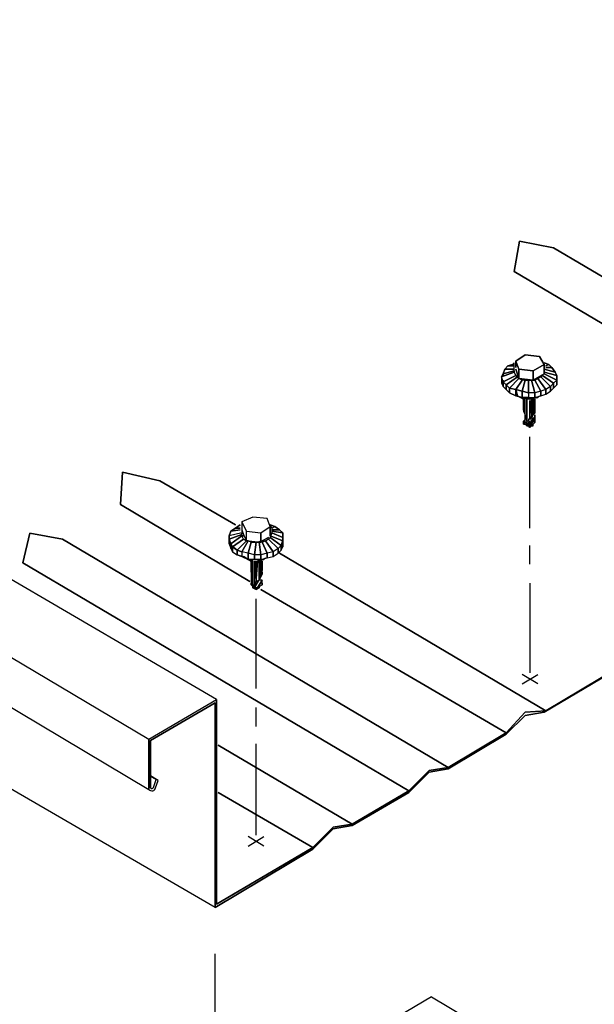
# Model space of a CAD drawing. Extents: x -664 to 98, y -76 to 761.
# Drawn here: x 74 to 75, y -44 to -43 of the extents above; entities that cross this region are included whole.
import ezdxf

# ---------------------------------------------------------------- set-up
doc = ezdxf.new("R2010")
doc.units = 0
doc.header["$MEASUREMENT"] = 0
doc.linetypes.add('PHANTOM2', pattern=[1.25, 0.625, -0.125, 0.125, -0.125, 0.125, -0.125])
doc.layers.add('DIM', color=4, linetype='CONTINUOUS')
doc.layers.add('DWG', color=2, linetype='CONTINUOUS')

msp = doc.modelspace()

# ---------------------------------------------------------------- linework, layer by layer
at = {"layer": 'DIM', "color": 5}
for q in [(74.20278, -43.75698), (74.88177, -43.89882)]:
    msp.add_line((74.42311, -43.62668), q, dxfattribs=at)
at = {"layer": 'DWG'}
for p, q in [((74.24109, -43.37474), (73.25478, -42.79817)), ((73.2054, -42.82887), (74.1837, -43.40811)), ((73.2054, -42.86891), (74.1837, -43.45082)), ((74.23975, -43.55092), (73.25344, -42.97835)), ((74.49334, -43.01172), (74.49783, -42.98608)), ((74.49783, -42.98608), (74.49334, -43.01172)), ((74.49783, -42.98608), (74.5267, -42.9917)), ((74.5267, -42.9917), (74.49783, -42.98608)), ((74.85369, -43.18522), (74.5267, -42.9917)), ((74.5267, -42.9917), (74.85369, -43.18522)), ((74.82032, -43.20524), (74.49334, -43.01172)), ((74.49334, -43.01172), (74.82032, -43.20524)), ((74.15967, -43.20925), (74.16137, -43.18195)), ((74.16137, -43.18195), (74.15967, -43.20925)), ((74.16137, -43.18195), (74.19304, -43.18923)), ((74.19304, -43.18923), (74.16137, -43.18195)), ((74.19304, -43.18923), (74.2571, -43.2266)), ((74.2571, -43.2266), (74.19304, -43.18923)), ((74.82032, -43.20524), (74.52003, -43.38409)), ((74.52003, -43.38409), (74.82032, -43.20524)), ((74.15967, -43.20925), (74.26911, -43.27464)), ((74.26911, -43.27464), (74.15967, -43.20925)), ((74.51869, -43.38542), (74.82032, -43.20658)), ((74.82032, -43.20658), (74.51869, -43.38542)), ((74.07692, -43.25863), (74.08258, -43.23345)), ((74.08258, -43.23345), (74.07692, -43.25863)), ((74.08258, -43.23345), (74.11029, -43.23861)), ((74.11029, -43.23861), (74.08258, -43.23345)), ((74.43728, -43.43213), (74.11029, -43.23861)), ((74.11029, -43.23861), (74.43728, -43.43213)), ((74.29447, -43.25062), (74.52003, -43.38409)), ((74.52003, -43.38409), (74.29447, -43.25062)), ((74.07692, -43.25863), (74.40391, -43.45215)), ((74.40391, -43.45215), (74.07692, -43.25863)), ((74.27846, -43.28132), (74.48666, -43.40277)), ((74.48666, -43.40277), (74.27846, -43.28132)), ((74.1837, -43.40811), (74.24109, -43.37474)), ((74.1837, -43.40811), (74.24109, -43.37474)), ((74.18503, -43.40944), (74.23975, -43.37741)), ((74.23975, -43.37741), (74.18503, -43.40944)), ((74.23975, -43.37741), (74.23975, -43.55092)), ((74.23975, -43.55092), (74.23975, -43.37741)), ((74.24109, -43.54825), (74.24109, -43.37474)), ((74.24109, -43.37474), (74.24109, -43.54825)), ((74.50268, -43.38542), (74.48666, -43.40277)), ((74.48666, -43.40277), (74.50268, -43.38542)), ((74.48666, -43.4041), (74.50268, -43.38809)), ((74.50268, -43.38809), (74.48666, -43.4041)), ((74.52003, -43.38409), (74.50268, -43.38542)), ((74.50268, -43.38542), (74.52003, -43.38409)), ((74.50268, -43.38809), (74.51869, -43.38542)), ((74.51869, -43.38542), (74.50268, -43.38809)), ((74.48666, -43.40277), (74.43728, -43.43213)), ((74.43728, -43.43213), (74.48666, -43.40277)), ((74.43728, -43.43347), (74.48666, -43.4041)), ((74.48666, -43.4041), (74.43728, -43.43347)), ((74.1837, -43.45082), (74.1837, -43.40811)), ((74.1837, -43.40811), (74.1837, -43.45082)), ((74.18503, -43.44948), (74.18503, -43.40944)), ((74.18503, -43.40944), (74.18503, -43.44948)), ((74.35587, -43.48018), (74.24242, -43.41345)), ((74.24242, -43.41345), (74.35587, -43.48018)), ((74.1915, -43.44328), (74.18503, -43.43944)), ((74.40391, -43.45215), (74.42126, -43.4348)), ((74.42126, -43.4348), (74.40391, -43.45215)), ((74.40391, -43.45349), (74.42126, -43.43614)), ((74.42126, -43.43614), (74.40391, -43.45349)), ((74.42126, -43.4348), (74.43728, -43.43213)), ((74.43728, -43.43213), (74.42126, -43.4348)), ((74.42126, -43.43614), (74.43728, -43.43347)), ((74.43728, -43.43347), (74.42126, -43.43614)), ((74.18975, -43.44257), (74.18503, -43.43977)), ((74.18749, -43.44911), (74.18975, -43.44257)), ((74.18934, -43.44956), (74.1915, -43.44328)), ((74.1915, -43.44328), (74.18975, -43.44257)), ((74.24242, -43.45349), (74.3225, -43.5002)), ((74.3225, -43.5002), (74.24242, -43.45349)), ((74.40391, -43.45215), (74.35587, -43.48018)), ((74.35587, -43.48018), (74.40391, -43.45215)), ((74.35587, -43.48151), (74.40391, -43.45349)), ((74.40391, -43.45349), (74.35587, -43.48151)), ((74.33985, -43.48285), (74.35587, -43.48018)), ((74.35587, -43.48018), (74.33985, -43.48285)), ((74.33985, -43.48285), (74.3225, -43.5002)), ((74.3225, -43.5002), (74.33985, -43.48285)), ((74.3225, -43.50153), (74.33985, -43.48418)), ((74.33985, -43.48418), (74.3225, -43.50153)), ((74.33985, -43.48418), (74.35587, -43.48151)), ((74.35587, -43.48151), (74.33985, -43.48418)), ((74.23975, -43.55092), (74.3225, -43.50153)), ((74.3225, -43.50153), (74.23975, -43.55092)), ((74.3225, -43.5002), (74.24109, -43.54825)), ((74.24109, -43.54825), (74.3225, -43.5002))]:
    msp.add_line(p, q, dxfattribs=at)
at = {"layer": 'DWG', "color": 46}
for p, q in [((74.50268, -43.08245), (74.49467, -43.08779)), ((74.49467, -43.08779), (74.50268, -43.08245)), ((74.49734, -43.09447), (74.49467, -43.08779)), ((74.49467, -43.08779), (74.49467, -43.09313)), ((74.49467, -43.09313), (74.49467, -43.08779)), ((74.49467, -43.08779), (74.49734, -43.09447)), ((74.51469, -43.08379), (74.50268, -43.08245)), ((74.50268, -43.08245), (74.51469, -43.08379)), ((74.51869, -43.09046), (74.51469, -43.08379)), ((74.51469, -43.08379), (74.51869, -43.09046)), ((74.49334, -43.09713), (74.48266, -43.10114)), ((74.48266, -43.10114), (74.49334, -43.09713)), ((74.48533, -43.09447), (74.48399, -43.09847)), ((74.48399, -43.09847), (74.48533, -43.09447)), ((74.49334, -43.0958), (74.48399, -43.09847)), ((74.48399, -43.09847), (74.49334, -43.0958)), ((74.488, -43.0918), (74.48533, -43.09447)), ((74.48533, -43.09447), (74.488, -43.0918)), ((74.49334, -43.09447), (74.48533, -43.09447)), ((74.48533, -43.09447), (74.49334, -43.09447)), ((74.492, -43.09046), (74.488, -43.0918)), ((74.488, -43.0918), (74.492, -43.09046)), ((74.49334, -43.0918), (74.488, -43.0918)), ((74.488, -43.0918), (74.49334, -43.0918)), ((74.49334, -43.08913), (74.492, -43.09046)), ((74.492, -43.09046), (74.49334, -43.08913)), ((74.49334, -43.09046), (74.492, -43.09046)), ((74.492, -43.09046), (74.49334, -43.09046)), ((74.49334, -43.09046), (74.49334, -43.08913)), ((74.49334, -43.0918), (74.49334, -43.09046)), ((74.49334, -43.09447), (74.49334, -43.0918)), ((74.49334, -43.0958), (74.49334, -43.09447)), ((74.49334, -43.09713), (74.49334, -43.0958)), ((74.49334, -43.0958), (74.49334, -43.0958)), ((74.49334, -43.0958), (74.49334, -43.09713)), ((74.49334, -43.09713), (74.49334, -43.0958)), ((74.49334, -43.0958), (74.49334, -43.0958)), ((74.49334, -43.0958), (74.49334, -43.0958)), ((74.49334, -43.0958), (74.49334, -43.0958)), ((74.49467, -43.0998), (74.49334, -43.09713)), ((74.49334, -43.09713), (74.49334, -43.09713)), ((74.49334, -43.09713), (74.49467, -43.0998)), ((74.49467, -43.0998), (74.49334, -43.09713)), ((74.49334, -43.09713), (74.49334, -43.09713)), ((74.49734, -43.10247), (74.49467, -43.09447)), ((74.49467, -43.09447), (74.49734, -43.10247)), ((74.49734, -43.10247), (74.49734, -43.09447)), ((74.49734, -43.09447), (74.50935, -43.0958)), ((74.50935, -43.0958), (74.49734, -43.09447)), ((74.49734, -43.09447), (74.49734, -43.10247)), ((74.50935, -43.0958), (74.51869, -43.09046)), ((74.51869, -43.09046), (74.50935, -43.0958)), ((74.50935, -43.0958), (74.50935, -43.10381)), ((74.50935, -43.10381), (74.50935, -43.0958)), ((74.5227, -43.09046), (74.51869, -43.08913)), ((74.51869, -43.08913), (74.51869, -43.08913)), ((74.51869, -43.08913), (74.51869, -43.08913)), ((74.51869, -43.08913), (74.51869, -43.08913)), ((74.51869, -43.08913), (74.51869, -43.08913)), ((74.51869, -43.08913), (74.5227, -43.09046)), ((74.51869, -43.09847), (74.51869, -43.09046)), ((74.51869, -43.09046), (74.51869, -43.09713)), ((74.52804, -43.09713), (74.51869, -43.09447)), ((74.51869, -43.09447), (74.51869, -43.09713)), ((74.51869, -43.09713), (74.51869, -43.09447)), ((74.51869, -43.09447), (74.52804, -43.09713)), ((74.51869, -43.09847), (74.51869, -43.09713)), ((74.51869, -43.09713), (74.51869, -43.09847)), ((74.51869, -43.09713), (74.52937, -43.0998)), ((74.52937, -43.0998), (74.51869, -43.09713)), ((74.51869, -43.09713), (74.51869, -43.09847)), ((74.5227, -43.09046), (74.52003, -43.0918)), ((74.52003, -43.0918), (74.5227, -43.09046)), ((74.52537, -43.09313), (74.52003, -43.09313)), ((74.52003, -43.09313), (74.52537, -43.09313)), ((74.52537, -43.09313), (74.5227, -43.09046)), ((74.5227, -43.09046), (74.52537, -43.09313)), ((74.52804, -43.09713), (74.52537, -43.09313)), ((74.52537, -43.09313), (74.52804, -43.09713)), ((74.52937, -43.0998), (74.52804, -43.09713)), ((74.52804, -43.09713), (74.52937, -43.0998)), ((74.48399, -43.09847), (74.48266, -43.10114)), ((74.48266, -43.10114), (74.48399, -43.09847)), ((74.48266, -43.10114), (74.48266, -43.10648)), ((74.48399, -43.10514), (74.48266, -43.10114)), ((74.48266, -43.10114), (74.48266, -43.10648)), ((74.48399, -43.10514), (74.48266, -43.10114)), ((74.48399, -43.10381), (74.48266, -43.10648)), ((74.48399, -43.09847), (74.48399, -43.0998)), ((74.48399, -43.0998), (74.48399, -43.09847)), ((74.49467, -43.0998), (74.48399, -43.10514)), ((74.48399, -43.10514), (74.49467, -43.0998)), ((74.48399, -43.10514), (74.48399, -43.10915)), ((74.48666, -43.10781), (74.48399, -43.10514)), ((74.48666, -43.10781), (74.48399, -43.10514)), ((74.48399, -43.10915), (74.48399, -43.10514)), ((74.496, -43.10114), (74.48666, -43.10781)), ((74.48666, -43.10781), (74.496, -43.10114)), ((74.48933, -43.11048), (74.49734, -43.10247)), ((74.49734, -43.10247), (74.48933, -43.11048)), ((74.496, -43.10114), (74.49467, -43.0998)), ((74.49467, -43.0998), (74.49467, -43.0998)), ((74.49467, -43.0998), (74.496, -43.10114)), ((74.496, -43.10114), (74.49467, -43.0998)), ((74.49467, -43.0998), (74.49467, -43.0998)), ((74.49467, -43.11182), (74.50001, -43.10381)), ((74.50001, -43.10381), (74.49467, -43.11182)), ((74.49734, -43.10247), (74.496, -43.10114)), ((74.496, -43.10114), (74.496, -43.10114)), ((74.496, -43.10114), (74.49734, -43.10247)), ((74.49734, -43.10247), (74.496, -43.10114)), ((74.496, -43.10114), (74.496, -43.10114)), ((74.50001, -43.10381), (74.49734, -43.10247)), ((74.50001, -43.10381), (74.49734, -43.10247)), ((74.49734, -43.10247), (74.50935, -43.10381)), ((74.50935, -43.10381), (74.49734, -43.10247)), ((74.50268, -43.10381), (74.50001, -43.11315)), ((74.50001, -43.11315), (74.50268, -43.10381)), ((74.50268, -43.10381), (74.50001, -43.10381)), ((74.50268, -43.10381), (74.50001, -43.10381)), ((74.50001, -43.10381), (74.50001, -43.10381)), ((74.50001, -43.10381), (74.50001, -43.10381)), ((74.50268, -43.10381), (74.50535, -43.10381)), ((74.50535, -43.10381), (74.50268, -43.10381)), ((74.50268, -43.10381), (74.50268, -43.10381)), ((74.50268, -43.10381), (74.50268, -43.10381)), ((74.50535, -43.11449), (74.50535, -43.10381)), ((74.50535, -43.10381), (74.50802, -43.10381)), ((74.50802, -43.10381), (74.50535, -43.10381)), ((74.50535, -43.10381), (74.50535, -43.11449)), ((74.51069, -43.10381), (74.50802, -43.10381)), ((74.50802, -43.10381), (74.51069, -43.11449)), ((74.51069, -43.11449), (74.50802, -43.10381)), ((74.50802, -43.10381), (74.51069, -43.10381)), ((74.50935, -43.10381), (74.51869, -43.09847)), ((74.51869, -43.09847), (74.50935, -43.10381)), ((74.51335, -43.10247), (74.51069, -43.10381)), ((74.51069, -43.10381), (74.51335, -43.10247)), ((74.51069, -43.10381), (74.51602, -43.11315)), ((74.51602, -43.11315), (74.51069, -43.10381)), ((74.51602, -43.10114), (74.51335, -43.10247)), ((74.51335, -43.10247), (74.51602, -43.10114)), ((74.51335, -43.10247), (74.52003, -43.11182)), ((74.52003, -43.11182), (74.51335, -43.10247)), ((74.51736, -43.0998), (74.51602, -43.10114)), ((74.51602, -43.10114), (74.51736, -43.0998)), ((74.51602, -43.10114), (74.52403, -43.10915)), ((74.52403, -43.10915), (74.51602, -43.10114)), ((74.51602, -43.10114), (74.51602, -43.10114)), ((74.51602, -43.10114), (74.51602, -43.10114)), ((74.5267, -43.10648), (74.51736, -43.0998)), ((74.51736, -43.0998), (74.51736, -43.0998)), ((74.51736, -43.0998), (74.51736, -43.0998)), ((74.51736, -43.0998), (74.5267, -43.10648)), ((74.52937, -43.10381), (74.51869, -43.09847)), ((74.51869, -43.09847), (74.52937, -43.10381)), ((74.51869, -43.09847), (74.51869, -43.09847)), ((74.52937, -43.10381), (74.5267, -43.10648)), ((74.52937, -43.10381), (74.5267, -43.10648)), ((74.52937, -43.10381), (74.52937, -43.0998)), ((74.52937, -43.0998), (74.52937, -43.10381)), ((74.52937, -43.10381), (74.52937, -43.0998)), ((74.52937, -43.0998), (74.52937, -43.10381)), ((74.52937, -43.10781), (74.52937, -43.10381)), ((74.52937, -43.10781), (74.52937, -43.10381)), ((74.52937, -43.10381), (74.52937, -43.10781)), ((74.52937, -43.10781), (74.52937, -43.10381)), ((74.48266, -43.10648), (74.48399, -43.10915)), ((74.48266, -43.10648), (74.48399, -43.10915)), ((74.48399, -43.10915), (74.48666, -43.11182)), ((74.48399, -43.10915), (74.48666, -43.11182)), ((74.48933, -43.11048), (74.48666, -43.10781)), ((74.48666, -43.10781), (74.48666, -43.11182)), ((74.48666, -43.11182), (74.48666, -43.10781)), ((74.48666, -43.11182), (74.48666, -43.10781)), ((74.48666, -43.10781), (74.48933, -43.11048)), ((74.48933, -43.11048), (74.48666, -43.10781)), ((74.48666, -43.11182), (74.48933, -43.11449)), ((74.48666, -43.11182), (74.48933, -43.11449)), ((74.48933, -43.11449), (74.48933, -43.11048)), ((74.48933, -43.11449), (74.48933, -43.11048)), ((74.49467, -43.11182), (74.48933, -43.11048)), ((74.48933, -43.11048), (74.48933, -43.11449)), ((74.48933, -43.11449), (74.48933, -43.11048)), ((74.48933, -43.11048), (74.49467, -43.11182)), ((74.48933, -43.11048), (74.49467, -43.11182)), ((74.50001, -43.11315), (74.49467, -43.11182)), ((74.49467, -43.11182), (74.49467, -43.11715)), ((74.49467, -43.11715), (74.49467, -43.11182)), ((74.49467, -43.11182), (74.50001, -43.11315)), ((74.49467, -43.11182), (74.496, -43.11715)), ((74.50001, -43.11315), (74.50535, -43.11449)), ((74.50535, -43.11449), (74.50001, -43.11315)), ((74.50001, -43.11315), (74.50001, -43.11849)), ((74.50001, -43.11849), (74.50001, -43.11315)), ((74.51602, -43.11315), (74.51069, -43.11449)), ((74.51602, -43.11315), (74.51069, -43.11449)), ((74.52003, -43.11182), (74.51602, -43.11315)), ((74.52003, -43.11182), (74.51602, -43.11315)), ((74.51602, -43.11715), (74.51602, -43.11315)), ((74.51602, -43.11315), (74.51602, -43.11715)), ((74.52403, -43.10915), (74.52003, -43.11182)), ((74.52403, -43.10915), (74.52003, -43.11182)), ((74.52003, -43.11582), (74.52003, -43.11182)), ((74.52003, -43.11182), (74.52003, -43.11582)), ((74.52003, -43.11582), (74.52403, -43.11315)), ((74.52003, -43.11582), (74.52403, -43.11315)), ((74.5267, -43.10648), (74.52403, -43.10915)), ((74.5267, -43.10648), (74.52403, -43.10915)), ((74.52403, -43.11315), (74.52403, -43.10915)), ((74.52403, -43.10915), (74.52403, -43.11315)), ((74.52403, -43.11315), (74.5267, -43.11048)), ((74.52403, -43.11315), (74.5267, -43.11048)), ((74.5267, -43.11048), (74.5267, -43.10648)), ((74.5267, -43.10648), (74.5267, -43.11048)), ((74.5267, -43.11048), (74.52937, -43.10781)), ((74.5267, -43.11048), (74.52937, -43.10781)), ((74.48933, -43.11449), (74.49467, -43.11715)), ((74.49467, -43.11715), (74.48933, -43.11449)), ((74.49467, -43.11715), (74.50001, -43.11849)), ((74.50001, -43.11849), (74.49467, -43.11715)), ((74.496, -43.11715), (74.49867, -43.11849)), ((74.49867, -43.11849), (74.496, -43.11715)), ((74.496, -43.11715), (74.50134, -43.11982)), ((74.49867, -43.11849), (74.50668, -43.11982)), ((74.50668, -43.11982), (74.49867, -43.11849)), ((74.50001, -43.11849), (74.50535, -43.11849)), ((74.50535, -43.11849), (74.50001, -43.11849)), ((74.50134, -43.11982), (74.50134, -43.12917)), ((74.50134, -43.12917), (74.50134, -43.11982)), ((74.50134, -43.11982), (74.50134, -43.12917)), ((74.50268, -43.11982), (74.50134, -43.11982)), ((74.50134, -43.11982), (74.50134, -43.12917)), ((74.50268, -43.13984), (74.50268, -43.11982)), ((74.50268, -43.13984), (74.50268, -43.11982)), ((74.50401, -43.13851), (74.50401, -43.11982)), ((74.50401, -43.11982), (74.50401, -43.13851)), ((74.50535, -43.11449), (74.50535, -43.11849)), ((74.51069, -43.11449), (74.50535, -43.11449)), ((74.51069, -43.11449), (74.50535, -43.11449)), ((74.50535, -43.11449), (74.50535, -43.11849)), ((74.50535, -43.11849), (74.51069, -43.11849)), ((74.50535, -43.11849), (74.51069, -43.11849)), ((74.50668, -43.11982), (74.51335, -43.11849)), ((74.51335, -43.11849), (74.50668, -43.11982)), ((74.50668, -43.11982), (74.50668, -43.11982)), ((74.50668, -43.11982), (74.50668, -43.11982)), ((74.50668, -43.13584), (74.50668, -43.12116)), ((74.50668, -43.12116), (74.50668, -43.13584)), ((74.50802, -43.13184), (74.50802, -43.11982)), ((74.50802, -43.11982), (74.50802, -43.13184)), ((74.50935, -43.13317), (74.50935, -43.11982)), ((74.50935, -43.11982), (74.50935, -43.13184)), ((74.51069, -43.11449), (74.51069, -43.11849)), ((74.51069, -43.11849), (74.51069, -43.11449)), ((74.51069, -43.11849), (74.51602, -43.11715)), ((74.51069, -43.11849), (74.51602, -43.11715)), ((74.51069, -43.12917), (74.51069, -43.11982)), ((74.51069, -43.11982), (74.51069, -43.12917)), ((74.51069, -43.12917), (74.51069, -43.11982)), ((74.51069, -43.11982), (74.51069, -43.13184)), ((74.51335, -43.11849), (74.51469, -43.11715)), ((74.51469, -43.11715), (74.51335, -43.11849)), ((74.51602, -43.11715), (74.52003, -43.11582)), ((74.51602, -43.11715), (74.52003, -43.11582)), ((74.50134, -43.12917), (74.50134, -43.1305)), ((74.50134, -43.12917), (74.50134, -43.1305)), ((74.50134, -43.1305), (74.50134, -43.1305)), ((74.50134, -43.1305), (74.50268, -43.13317)), ((74.50134, -43.1305), (74.50134, -43.1305)), ((74.50134, -43.1305), (74.50268, -43.13317)), ((74.51069, -43.13184), (74.51069, -43.12917)), ((74.51069, -43.12917), (74.51069, -43.12917)), ((74.51069, -43.12917), (74.51069, -43.12917)), ((74.51069, -43.12917), (74.51069, -43.12917)), ((74.51069, -43.12917), (74.51069, -43.12917)), ((74.51069, -43.13184), (74.51069, -43.12917)), ((74.51069, -43.12917), (74.51069, -43.12917)), ((74.51069, -43.12917), (74.51069, -43.13184)), ((74.50268, -43.13717), (74.50134, -43.13851)), ((74.50268, -43.13717), (74.50134, -43.13851)), ((74.50134, -43.13851), (74.50134, -43.13851)), ((74.50134, -43.13851), (74.50134, -43.13984)), ((74.50134, -43.13851), (74.50134, -43.13984)), ((74.50134, -43.13984), (74.50134, -43.13851)), ((74.50134, -43.13851), (74.50134, -43.13851)), ((74.50134, -43.13851), (74.50134, -43.13851)), ((74.50134, -43.13851), (74.50134, -43.14118)), ((74.50134, -43.14118), (74.50134, -43.13851)), ((74.50134, -43.13851), (74.50401, -43.13984)), ((74.50268, -43.13317), (74.50268, -43.13451)), ((74.50268, -43.13317), (74.50268, -43.13451)), ((74.50268, -43.13451), (74.50268, -43.13717)), ((74.50268, -43.13451), (74.50268, -43.13717)), ((74.50401, -43.14251), (74.50668, -43.13851)), ((74.50668, -43.13851), (74.50401, -43.14251)), ((74.50535, -43.13851), (74.50401, -43.13851)), ((74.50401, -43.13851), (74.50401, -43.13984)), ((74.51069, -43.13451), (74.50535, -43.14251)), ((74.50535, -43.14251), (74.50935, -43.13584)), ((74.50668, -43.13584), (74.50535, -43.13717)), ((74.50535, -43.13717), (74.50535, -43.13717)), ((74.50535, -43.13717), (74.50535, -43.13851)), ((74.50535, -43.13851), (74.50535, -43.13851)), ((74.50802, -43.13584), (74.50668, -43.13717)), ((74.50668, -43.13717), (74.50802, -43.13584)), ((74.50802, -43.13584), (74.50668, -43.13717)), ((74.50668, -43.13717), (74.50668, -43.13584)), ((74.50668, -43.13584), (74.50668, -43.13584)), ((74.50668, -43.14251), (74.51069, -43.13717)), ((74.51069, -43.13717), (74.50668, -43.14251)), ((74.50668, -43.13717), (74.50668, -43.13717)), ((74.50668, -43.13717), (74.50668, -43.13717)), ((74.50668, -43.13717), (74.50668, -43.13717)), ((74.50668, -43.13717), (74.50668, -43.13717)), ((74.50935, -43.13184), (74.50802, -43.13184)), ((74.50802, -43.13184), (74.50802, -43.13451)), ((74.50802, -43.13584), (74.50935, -43.13317)), ((74.50802, -43.13584), (74.50935, -43.13317)), ((74.50935, -43.13317), (74.50802, -43.13584)), ((74.50802, -43.13451), (74.50802, -43.13584)), ((74.50802, -43.13584), (74.50802, -43.13451)), ((74.50802, -43.13451), (74.50802, -43.13584)), ((74.51069, -43.13851), (74.50802, -43.13584)), ((74.50935, -43.13317), (74.51069, -43.13184)), ((74.51069, -43.13184), (74.50935, -43.13317)), ((74.50935, -43.13584), (74.51069, -43.13584)), ((74.51069, -43.13184), (74.51069, -43.13184)), ((74.51069, -43.13451), (74.51069, -43.13317)), ((74.51069, -43.13317), (74.51069, -43.13451)), ((74.51069, -43.13584), (74.51069, -43.13451)), ((74.51069, -43.13584), (74.51069, -43.13451)), ((74.51069, -43.13451), (74.51069, -43.13584)), ((74.51069, -43.13717), (74.51069, -43.13584)), ((74.51069, -43.13584), (74.51069, -43.13584)), ((74.51069, -43.13584), (74.51069, -43.13584)), ((74.51069, -43.13584), (74.51069, -43.13717)), ((74.51069, -43.13984), (74.51069, -43.13717)), ((74.51069, -43.13717), (74.51069, -43.13984)), ((74.51069, -43.13984), (74.51069, -43.13851)), ((74.51069, -43.13851), (74.51069, -43.13851)), ((74.50134, -43.13984), (74.50134, -43.13984)), ((74.50134, -43.13984), (74.50134, -43.13984)), ((74.50134, -43.13984), (74.50134, -43.14118)), ((74.50134, -43.13984), (74.50134, -43.13984)), ((74.50134, -43.13984), (74.50134, -43.13984)), ((74.50134, -43.14118), (74.50134, -43.13984)), ((74.50134, -43.13984), (74.50134, -43.13984)), ((74.50134, -43.13984), (74.50401, -43.14251)), ((74.50134, -43.14118), (74.50268, -43.14118)), ((74.50268, -43.14118), (74.50134, -43.14118)), ((74.50134, -43.14118), (74.50134, -43.14118)), ((74.50134, -43.14118), (74.50134, -43.14118)), ((74.50268, -43.14118), (74.50268, -43.13984)), ((74.50401, -43.13984), (74.50268, -43.13984)), ((74.50401, -43.14118), (74.50268, -43.14118)), ((74.50268, -43.14118), (74.50268, -43.14118)), ((74.50268, -43.14118), (74.50268, -43.14118)), ((74.50268, -43.14118), (74.50268, -43.14118)), ((74.50268, -43.14118), (74.50401, -43.14251)), ((74.50401, -43.14251), (74.50268, -43.14118)), ((74.50401, -43.13984), (74.50401, -43.13984)), ((74.50401, -43.13984), (74.50401, -43.13984)), ((74.50401, -43.13984), (74.50401, -43.14118)), ((74.50401, -43.13984), (74.50401, -43.13984)), ((74.50401, -43.13984), (74.50401, -43.13984)), ((74.50401, -43.13984), (74.50401, -43.14118)), ((74.50401, -43.14118), (74.50401, -43.13984)), ((74.50401, -43.13984), (74.50401, -43.13984)), ((74.50401, -43.14118), (74.50401, -43.14251)), ((74.50401, -43.14251), (74.50401, -43.14118)), ((74.50401, -43.14251), (74.50401, -43.14251)), ((74.50401, -43.14251), (74.50401, -43.14251)), ((74.50401, -43.14251), (74.50535, -43.14251)), ((74.50535, -43.14251), (74.50401, -43.14251)), ((74.50401, -43.14251), (74.50401, -43.14251)), ((74.50401, -43.14251), (74.50668, -43.14251)), ((74.50535, -43.14251), (74.50535, -43.14251)), ((74.50535, -43.14251), (74.50668, -43.14251)), ((74.50668, -43.14385), (74.50535, -43.14251)), ((74.50535, -43.14251), (74.50668, -43.14385)), ((74.50668, -43.14385), (74.50535, -43.14251)), ((74.50535, -43.14251), (74.50668, -43.14385)), ((74.50668, -43.14385), (74.50535, -43.14251)), ((74.50535, -43.14251), (74.50535, -43.14251)), ((74.50668, -43.14251), (74.50668, -43.14251)), ((74.50668, -43.14251), (74.50668, -43.14251)), ((74.50668, -43.14251), (74.50668, -43.14251)), ((74.50668, -43.14251), (74.50802, -43.14251)), ((74.50802, -43.14251), (74.50668, -43.14385)), ((74.50668, -43.14385), (74.50668, -43.14251)), ((74.50668, -43.14251), (74.50668, -43.14385)), ((74.50668, -43.14385), (74.50668, -43.14251)), ((74.50668, -43.14251), (74.50668, -43.14251)), ((74.50668, -43.14251), (74.50668, -43.14385)), ((74.50668, -43.14385), (74.50802, -43.14251)), ((74.50802, -43.14251), (74.50668, -43.14251)), ((74.50668, -43.14251), (74.50668, -43.14385)), ((74.50668, -43.14251), (74.50668, -43.14251)), ((74.50668, -43.14251), (74.50668, -43.14251)), ((74.50668, -43.14251), (74.50935, -43.14251)), ((74.50668, -43.14385), (74.50668, -43.14385)), ((74.50668, -43.14385), (74.50668, -43.14385)), ((74.50668, -43.14385), (74.50668, -43.14385)), ((74.50668, -43.14385), (74.50668, -43.14385)), ((74.50668, -43.14385), (74.50668, -43.14385)), ((74.50668, -43.14385), (74.50668, -43.14385)), ((74.50668, -43.14385), (74.50668, -43.14385)), ((74.50668, -43.14385), (74.50668, -43.14385)), ((74.50668, -43.14385), (74.50668, -43.14385)), ((74.50668, -43.14385), (74.50668, -43.14385)), ((74.50668, -43.14385), (74.50668, -43.14385)), ((74.50668, -43.14385), (74.50668, -43.14385)), ((74.50668, -43.14385), (74.50668, -43.14385)), ((74.50668, -43.14385), (74.50668, -43.14385)), ((74.50668, -43.14385), (74.50668, -43.14385)), ((74.50668, -43.14385), (74.50668, -43.14385)), ((74.50668, -43.14385), (74.50668, -43.14385)), ((74.50668, -43.14385), (74.50668, -43.14385)), ((74.50802, -43.14251), (74.50935, -43.14118)), ((74.50935, -43.14118), (74.50802, -43.14251)), ((74.50935, -43.14118), (74.51069, -43.13984)), ((74.51069, -43.13984), (74.50935, -43.14118)), ((74.50935, -43.14118), (74.50935, -43.14118)), ((74.50935, -43.14251), (74.50935, -43.14118)), ((74.51069, -43.13984), (74.51069, -43.13984)), ((74.51069, -43.13984), (74.51069, -43.13984)), ((74.51069, -43.13984), (74.51069, -43.13984)), ((74.51069, -43.13984), (74.51069, -43.13984)), ((74.51069, -43.13984), (74.51069, -43.13984)), ((74.51069, -43.13984), (74.51069, -43.13984)), ((74.51069, -43.13984), (74.51069, -43.13984)), ((74.51069, -43.13984), (74.51069, -43.13984)), ((74.50668, -43.22927), (74.50668, -43.15186)), ((74.27178, -43.21992), (74.26244, -43.22393)), ((74.27178, -43.21992), (74.26244, -43.22393)), ((74.28379, -43.22126), (74.27178, -43.21992)), ((74.28379, -43.22126), (74.27178, -43.21992)), ((74.28646, -43.22793), (74.28379, -43.22126)), ((74.28646, -43.22793), (74.28379, -43.22126)), ((74.2531, -43.23193), (74.2571, -43.22927)), ((74.2571, -43.22927), (74.2531, -43.23193)), ((74.2531, -43.23193), (74.2571, -43.22927)), ((74.2531, -43.23193), (74.26111, -43.2306)), ((74.26111, -43.2306), (74.2531, -43.23193)), ((74.2571, -43.22927), (74.26111, -43.2266)), ((74.26111, -43.2266), (74.2571, -43.22927)), ((74.2571, -43.22927), (74.26111, -43.2266)), ((74.2571, -43.22927), (74.26111, -43.22927)), ((74.26111, -43.22927), (74.2571, -43.22927)), ((74.26111, -43.2266), (74.26111, -43.2266)), ((74.26111, -43.2266), (74.26111, -43.2266)), ((74.26111, -43.2266), (74.26111, -43.2266)), ((74.26111, -43.2266), (74.26111, -43.2266)), ((74.26244, -43.22393), (74.26644, -43.23193)), ((74.26644, -43.23193), (74.26244, -43.22393)), ((74.26244, -43.22393), (74.26244, -43.23193)), ((74.26244, -43.22393), (74.26244, -43.2306)), ((74.26244, -43.2306), (74.26377, -43.2346)), ((74.27846, -43.23327), (74.28646, -43.22793)), ((74.27846, -43.23327), (74.28646, -43.22793)), ((74.28646, -43.2266), (74.28646, -43.2266)), ((74.28646, -43.2266), (74.28646, -43.2266)), ((74.28646, -43.2266), (74.29047, -43.22793)), ((74.29047, -43.22793), (74.28646, -43.2266)), ((74.28646, -43.2266), (74.2878, -43.22927)), ((74.28646, -43.23594), (74.28646, -43.22793)), ((74.28646, -43.22793), (74.28646, -43.23594)), ((74.2878, -43.22927), (74.29047, -43.22793)), ((74.29047, -43.22793), (74.2878, -43.22927)), ((74.2878, -43.22927), (74.2878, -43.2306)), ((74.2878, -43.2306), (74.29447, -43.2306)), ((74.29447, -43.2306), (74.2878, -43.2306)), ((74.2878, -43.2306), (74.2878, -43.23193)), ((74.29447, -43.2306), (74.29047, -43.22793)), ((74.29047, -43.22793), (74.29447, -43.2306)), ((74.29714, -43.23327), (74.29447, -43.2306)), ((74.29447, -43.2306), (74.29714, -43.23327)), ((74.25176, -43.23594), (74.2531, -43.23193)), ((74.2531, -43.23193), (74.25176, -43.23594)), ((74.25176, -43.23594), (74.2531, -43.23193)), ((74.26244, -43.23327), (74.25176, -43.23594)), ((74.26244, -43.23327), (74.25176, -43.23594)), ((74.26244, -43.2346), (74.25176, -43.23861)), ((74.25176, -43.23861), (74.26244, -43.2346)), ((74.25176, -43.23594), (74.25176, -43.23861)), ((74.25176, -43.23594), (74.25176, -43.23861)), ((74.25176, -43.23994), (74.25176, -43.23594)), ((74.25176, -43.23861), (74.25176, -43.24261)), ((74.25176, -43.23861), (74.25176, -43.24261)), ((74.2531, -43.24261), (74.25176, -43.23861)), ((74.25176, -43.23861), (74.2531, -43.24261)), ((74.26244, -43.23594), (74.2531, -43.24261)), ((74.2531, -43.24261), (74.26244, -43.23594)), ((74.26377, -43.23861), (74.25443, -43.24528)), ((74.25443, -43.24528), (74.26377, -43.23861)), ((74.26244, -43.23193), (74.26644, -43.23994)), ((74.26244, -43.2346), (74.26244, -43.23327)), ((74.26244, -43.2346), (74.26244, -43.23327)), ((74.26244, -43.23327), (74.26244, -43.23327)), ((74.26244, -43.23327), (74.26244, -43.23327)), ((74.26244, -43.23327), (74.26244, -43.23327)), ((74.26244, -43.23327), (74.26244, -43.23327)), ((74.26244, -43.23594), (74.26244, -43.2346)), ((74.26244, -43.23594), (74.26244, -43.2346)), ((74.26244, -43.2346), (74.26244, -43.2346)), ((74.26244, -43.2346), (74.26244, -43.2346)), ((74.26377, -43.23861), (74.26244, -43.23594)), ((74.26377, -43.23861), (74.26244, -43.23594)), ((74.26244, -43.23594), (74.26377, -43.23594)), ((74.26377, -43.23594), (74.26244, -43.23594)), ((74.26377, -43.2346), (74.26644, -43.23994)), ((74.26377, -43.23861), (74.26644, -43.23994)), ((74.26644, -43.23994), (74.26377, -43.23861)), ((74.26644, -43.23994), (74.26377, -43.23861)), ((74.26377, -43.23861), (74.26377, -43.23861)), ((74.26377, -43.23861), (74.26377, -43.23861)), ((74.26644, -43.23193), (74.27846, -43.23327)), ((74.26644, -43.23994), (74.26644, -43.23193)), ((74.26644, -43.23994), (74.26644, -43.23193)), ((74.26644, -43.23193), (74.27846, -43.23327)), ((74.27846, -43.23994), (74.27846, -43.23327)), ((74.27846, -43.23327), (74.27846, -43.23994)), ((74.27979, -43.23994), (74.28513, -43.23727)), ((74.28513, -43.23727), (74.27979, -43.23994)), ((74.28513, -43.23861), (74.28246, -43.23994)), ((74.28246, -43.23994), (74.28513, -43.23861)), ((74.28513, -43.23861), (74.28246, -43.23994)), ((74.28646, -43.23727), (74.28513, -43.23861)), ((74.28513, -43.23861), (74.28646, -43.23727)), ((74.28646, -43.23727), (74.28513, -43.23861)), ((74.28513, -43.23861), (74.29314, -43.24662)), ((74.29314, -43.24662), (74.28513, -43.23861)), ((74.28513, -43.23861), (74.28513, -43.23861)), ((74.28513, -43.23861), (74.28513, -43.23861)), ((74.2878, -43.23327), (74.28646, -43.23594)), ((74.28646, -43.23594), (74.2878, -43.23327)), ((74.2878, -43.23327), (74.28646, -43.23727)), ((74.28646, -43.23594), (74.29714, -43.23994)), ((74.29714, -43.23994), (74.28646, -43.23594)), ((74.28646, -43.23727), (74.28646, -43.23727)), ((74.28646, -43.23727), (74.28646, -43.23727)), ((74.28646, -43.23727), (74.28646, -43.23727)), ((74.28646, -43.23727), (74.29581, -43.24395)), ((74.29581, -43.24395), (74.28646, -43.23727)), ((74.28646, -43.23727), (74.28646, -43.23727)), ((74.2878, -43.23193), (74.29714, -43.23327)), ((74.29714, -43.23327), (74.2878, -43.23193)), ((74.2878, -43.23193), (74.2878, -43.23327)), ((74.2878, -43.23327), (74.2878, -43.23327)), ((74.2878, -43.23327), (74.29714, -43.23727)), ((74.29714, -43.23727), (74.2878, -43.23327)), ((74.2878, -43.23327), (74.2878, -43.23327)), ((74.2878, -43.23327), (74.2878, -43.23327)), ((74.2878, -43.23327), (74.2878, -43.23327)), ((74.29714, -43.23727), (74.29581, -43.24395)), ((74.29714, -43.23727), (74.29714, -43.23327)), ((74.29714, -43.23327), (74.29714, -43.23727)), ((74.29714, -43.24128), (74.29714, -43.23727)), ((74.29714, -43.23727), (74.29714, -43.23994)), ((74.29714, -43.23994), (74.29714, -43.23727)), ((74.25176, -43.24261), (74.25176, -43.23994)), ((74.25176, -43.24261), (74.2531, -43.24662)), ((74.25176, -43.24261), (74.2531, -43.24662)), ((74.25844, -43.24795), (74.25176, -43.24261)), ((74.2531, -43.24261), (74.2531, -43.24662)), ((74.25443, -43.24528), (74.2531, -43.24261)), ((74.2531, -43.24662), (74.2531, -43.24261)), ((74.2531, -43.24261), (74.25443, -43.24528)), ((74.2531, -43.24662), (74.25443, -43.24929)), ((74.2531, -43.24662), (74.25443, -43.24929)), ((74.25443, -43.24528), (74.25443, -43.24929)), ((74.25844, -43.24795), (74.25443, -43.24528)), ((74.25443, -43.24929), (74.25443, -43.24528)), ((74.25443, -43.24528), (74.25844, -43.24795)), ((74.25844, -43.24795), (74.26644, -43.23994)), ((74.26644, -43.23994), (74.25844, -43.24795)), ((74.26778, -43.23994), (74.26244, -43.24929)), ((74.26244, -43.24929), (74.26778, -43.23994)), ((74.26778, -43.23994), (74.26644, -43.23994)), ((74.27579, -43.24128), (74.26644, -43.23994)), ((74.26644, -43.23994), (74.27579, -43.24128)), ((74.26778, -43.23994), (74.26644, -43.23994)), ((74.27045, -43.24128), (74.26778, -43.23994)), ((74.27045, -43.24128), (74.26778, -43.23994)), ((74.26778, -43.23994), (74.26778, -43.23994)), ((74.26778, -43.23994), (74.26778, -43.23994)), ((74.27045, -43.24128), (74.26778, -43.25062)), ((74.26778, -43.25062), (74.27045, -43.24128)), ((74.27445, -43.24128), (74.27045, -43.24128)), ((74.27045, -43.24128), (74.27445, -43.24128)), ((74.27579, -43.24128), (74.27045, -43.24128)), ((74.27045, -43.24128), (74.27045, -43.24128)), ((74.27045, -43.24128), (74.27045, -43.24128)), ((74.27445, -43.24128), (74.27312, -43.25195)), ((74.27312, -43.25195), (74.27445, -43.24128)), ((74.27712, -43.24128), (74.27445, -43.24128)), ((74.27445, -43.24128), (74.27712, -43.24128)), ((74.27979, -43.23994), (74.27579, -43.24128)), ((74.27846, -43.24128), (74.27712, -43.24128)), ((74.27712, -43.24128), (74.27712, -43.24128)), ((74.27712, -43.24128), (74.27846, -43.25195)), ((74.27846, -43.25195), (74.27712, -43.24128)), ((74.27712, -43.24128), (74.27846, -43.24128)), ((74.27846, -43.24128), (74.27846, -43.23994)), ((74.27846, -43.23994), (74.27979, -43.23994)), ((74.27979, -43.24128), (74.27846, -43.24128)), ((74.27846, -43.24128), (74.27846, -43.24128)), ((74.27846, -43.24128), (74.27846, -43.24128)), ((74.27846, -43.24128), (74.27846, -43.24128)), ((74.28246, -43.23994), (74.27979, -43.24128)), ((74.27979, -43.24128), (74.28246, -43.23994)), ((74.28246, -43.23994), (74.27979, -43.24128)), ((74.27979, -43.24128), (74.28379, -43.25062)), ((74.28379, -43.25062), (74.27979, -43.24128)), ((74.27979, -43.24128), (74.27979, -43.24128)), ((74.27979, -43.24128), (74.27979, -43.24128)), ((74.27979, -43.24128), (74.27979, -43.24128)), ((74.27979, -43.24128), (74.27979, -43.24128)), ((74.28246, -43.23994), (74.28913, -43.24929)), ((74.28913, -43.24929), (74.28246, -43.23994)), ((74.28246, -43.23994), (74.28246, -43.23994)), ((74.28246, -43.23994), (74.28246, -43.23994)), ((74.29314, -43.24662), (74.28913, -43.24929)), ((74.29314, -43.24662), (74.28913, -43.24929)), ((74.29581, -43.24395), (74.29314, -43.24662)), ((74.29581, -43.24395), (74.29314, -43.24662)), ((74.29314, -43.24662), (74.29314, -43.25062)), ((74.29314, -43.25062), (74.29314, -43.24662)), ((74.29714, -43.23994), (74.29581, -43.24395)), ((74.29581, -43.24395), (74.29714, -43.23994)), ((74.29581, -43.24395), (74.29581, -43.24795)), ((74.29714, -43.24528), (74.29581, -43.24395)), ((74.29581, -43.24795), (74.29581, -43.24395)), ((74.29581, -43.24795), (74.29714, -43.24528)), ((74.29581, -43.24795), (74.29714, -43.24528)), ((74.29714, -43.23994), (74.29714, -43.24528)), ((74.29714, -43.24528), (74.29714, -43.23994)), ((74.29714, -43.24528), (74.29714, -43.24128)), ((74.50668, -43.25996), (74.50668, -43.24395)), ((74.25443, -43.24929), (74.25844, -43.25195)), ((74.25443, -43.24929), (74.25844, -43.25195)), ((74.25844, -43.25195), (74.25844, -43.24795)), ((74.25844, -43.25195), (74.25844, -43.24795)), ((74.25844, -43.24795), (74.25844, -43.25195)), ((74.26244, -43.24929), (74.25844, -43.24795)), ((74.25844, -43.24795), (74.26244, -43.24929)), ((74.25844, -43.25195), (74.26244, -43.25329)), ((74.26244, -43.25329), (74.25844, -43.25195)), ((74.25844, -43.25195), (74.26377, -43.25329)), ((74.26244, -43.24929), (74.26244, -43.25329)), ((74.26778, -43.25062), (74.26244, -43.24929)), ((74.26778, -43.25062), (74.26244, -43.24929)), ((74.26244, -43.24929), (74.26244, -43.25329)), ((74.26244, -43.25329), (74.26778, -43.25596)), ((74.26244, -43.25329), (74.26778, -43.25596)), ((74.26377, -43.25329), (74.26778, -43.25596)), ((74.26778, -43.25596), (74.26377, -43.25329)), ((74.26377, -43.25329), (74.27045, -43.25729)), ((74.26778, -43.25062), (74.26778, -43.25596)), ((74.27312, -43.25195), (74.26778, -43.25062)), ((74.27312, -43.25195), (74.26778, -43.25062)), ((74.26778, -43.25596), (74.26778, -43.25062)), ((74.27312, -43.25195), (74.27312, -43.25596)), ((74.27846, -43.25195), (74.27312, -43.25195)), ((74.27846, -43.25195), (74.27312, -43.25195)), ((74.27312, -43.25596), (74.27312, -43.25195)), ((74.28379, -43.25062), (74.27846, -43.25195)), ((74.28379, -43.25062), (74.27846, -43.25195)), ((74.27846, -43.25195), (74.27846, -43.25596)), ((74.27846, -43.25596), (74.27846, -43.25195)), ((74.27846, -43.25596), (74.28379, -43.25462)), ((74.27846, -43.25596), (74.28379, -43.25462)), ((74.28113, -43.25596), (74.28246, -43.25462)), ((74.28246, -43.25462), (74.28113, -43.25596)), ((74.28913, -43.24929), (74.28379, -43.25062)), ((74.28913, -43.24929), (74.28379, -43.25062)), ((74.28379, -43.25062), (74.28379, -43.25462)), ((74.28379, -43.25462), (74.28379, -43.25062)), ((74.28379, -43.25462), (74.28913, -43.25329)), ((74.28379, -43.25462), (74.28913, -43.25329)), ((74.28913, -43.24929), (74.28913, -43.25329)), ((74.28913, -43.25329), (74.28913, -43.24929)), ((74.28913, -43.25329), (74.29314, -43.25062)), ((74.28913, -43.25329), (74.29314, -43.25062)), ((74.29314, -43.25062), (74.29581, -43.24795)), ((74.29314, -43.25062), (74.29581, -43.24795)), ((74.26778, -43.25596), (74.27312, -43.25596)), ((74.26778, -43.25596), (74.27445, -43.25596)), ((74.27445, -43.25596), (74.26778, -43.25596)), ((74.26778, -43.25596), (74.27312, -43.25596)), ((74.27045, -43.25729), (74.27045, -43.26664)), ((74.27045, -43.26664), (74.27045, -43.25729)), ((74.27045, -43.25729), (74.27045, -43.26664)), ((74.27178, -43.25729), (74.27045, -43.25729)), ((74.27045, -43.25729), (74.27045, -43.26664)), ((74.27178, -43.27865), (74.27178, -43.25729)), ((74.27178, -43.27865), (74.27178, -43.25729)), ((74.27312, -43.25596), (74.27846, -43.25596)), ((74.27312, -43.25596), (74.27846, -43.25596)), ((74.27312, -43.27731), (74.27312, -43.25729)), ((74.27312, -43.25729), (74.27312, -43.27731)), ((74.27445, -43.25596), (74.28113, -43.25596)), ((74.28113, -43.25596), (74.27445, -43.25596)), ((74.27579, -43.25729), (74.27445, -43.27197)), ((74.27445, -43.27197), (74.27445, -43.25729)), ((74.27445, -43.25729), (74.27445, -43.27197)), ((74.27712, -43.25729), (74.27579, -43.25729)), ((74.27979, -43.25729), (74.27712, -43.25729)), ((74.27712, -43.25729), (74.27712, -43.27331)), ((74.27712, -43.27331), (74.27712, -43.25729)), ((74.27846, -43.27064), (74.27846, -43.25729)), ((74.27846, -43.25729), (74.27846, -43.27064)), ((74.27979, -43.26797), (74.27979, -43.25729)), ((74.27979, -43.25729), (74.27979, -43.2653)), ((74.27979, -43.2653), (74.27979, -43.25729)), ((74.28113, -43.25596), (74.28113, -43.25596)), ((74.28113, -43.25596), (74.28113, -43.25596)), ((74.27045, -43.26664), (74.27045, -43.26797)), ((74.27045, -43.26664), (74.27045, -43.26797)), ((74.27045, -43.26797), (74.27045, -43.26797)), ((74.27045, -43.26797), (74.27045, -43.26931)), ((74.27045, -43.26797), (74.27045, -43.26797)), ((74.27045, -43.26797), (74.27045, -43.26931)), ((74.27045, -43.26931), (74.27045, -43.27197)), ((74.27045, -43.26931), (74.27045, -43.27197)), ((74.27045, -43.27197), (74.27045, -43.27464)), ((74.27045, -43.27197), (74.27045, -43.27197)), ((74.27045, -43.27197), (74.27045, -43.27464)), ((74.27312, -43.27998), (74.27846, -43.27064)), ((74.27846, -43.27064), (74.27312, -43.27998)), ((74.27445, -43.27197), (74.27445, -43.27464)), ((74.27979, -43.26797), (74.27712, -43.27331)), ((74.27712, -43.27331), (74.27846, -43.27064)), ((74.27712, -43.27331), (74.27846, -43.27064)), ((74.27846, -43.27064), (74.27979, -43.26797)), ((74.27846, -43.27064), (74.27979, -43.26797)), ((74.27846, -43.27064), (74.27846, -43.27064)), ((74.27846, -43.27064), (74.27846, -43.27064)), ((74.27979, -43.26797), (74.27979, -43.26664)), ((74.27979, -43.26664), (74.27979, -43.26664)), ((74.27979, -43.26664), (74.27979, -43.26797)), ((74.27979, -43.26797), (74.27979, -43.26797)), ((74.27045, -43.27464), (74.27045, -43.27598)), ((74.27045, -43.27464), (74.27045, -43.27598)), ((74.27045, -43.27598), (74.27045, -43.27598)), ((74.27045, -43.27598), (74.27045, -43.27598)), ((74.27045, -43.27598), (74.27045, -43.27731)), ((74.27045, -43.27598), (74.27045, -43.27598)), ((74.27045, -43.27598), (74.27045, -43.27598)), ((74.27045, -43.27598), (74.27045, -43.27731)), ((74.27045, -43.27731), (74.27045, -43.27598)), ((74.27045, -43.27598), (74.27045, -43.27731)), ((74.27045, -43.27731), (74.27178, -43.27865)), ((74.27045, -43.27731), (74.27045, -43.27731)), ((74.27045, -43.27731), (74.27045, -43.27731)), ((74.27045, -43.27731), (74.27045, -43.27731)), ((74.27045, -43.27731), (74.27312, -43.27731)), ((74.27178, -43.27865), (74.27045, -43.27731)), ((74.27045, -43.27731), (74.27045, -43.27731)), ((74.27045, -43.27731), (74.27045, -43.27731)), ((74.27445, -43.27464), (74.27178, -43.27998)), ((74.27178, -43.27998), (74.27445, -43.27598)), ((74.27312, -43.27731), (74.27178, -43.27865)), ((74.27312, -43.27731), (74.27178, -43.27865)), ((74.27178, -43.27865), (74.27178, -43.27865)), ((74.27178, -43.27865), (74.27178, -43.27998)), ((74.27178, -43.27865), (74.27178, -43.27865)), ((74.27178, -43.27865), (74.27178, -43.27865)), ((74.27178, -43.27865), (74.27178, -43.27865)), ((74.27178, -43.27865), (74.27178, -43.27865)), ((74.27178, -43.27865), (74.27178, -43.27865)), ((74.27178, -43.27865), (74.27178, -43.27865)), ((74.27178, -43.27998), (74.27178, -43.27865)), ((74.27178, -43.27998), (74.27312, -43.27998)), ((74.27178, -43.27998), (74.27445, -43.28132)), ((74.27312, -43.27998), (74.27178, -43.27998)), ((74.27445, -43.28132), (74.27178, -43.27998)), ((74.27445, -43.27464), (74.27312, -43.27598)), ((74.27312, -43.27731), (74.27312, -43.27598)), ((74.27312, -43.27598), (74.27312, -43.27731)), ((74.27312, -43.27598), (74.27312, -43.27598)), ((74.27312, -43.27598), (74.27312, -43.27731)), ((74.27312, -43.27731), (74.27312, -43.27731)), ((74.27312, -43.27731), (74.27312, -43.27731)), ((74.27312, -43.27998), (74.27445, -43.27998)), ((74.27445, -43.27998), (74.27312, -43.27998)), ((74.27312, -43.27998), (74.27312, -43.27998)), ((74.27445, -43.28132), (74.27312, -43.27998)), ((74.27312, -43.27998), (74.27445, -43.28132)), ((74.27445, -43.27464), (74.27712, -43.27331)), ((74.27712, -43.27331), (74.27445, -43.27464)), ((74.27445, -43.27464), (74.27445, -43.27464)), ((74.27445, -43.27464), (74.27445, -43.27464)), ((74.27445, -43.27464), (74.27445, -43.27464)), ((74.27445, -43.27464), (74.27445, -43.27464)), ((74.27445, -43.27598), (74.27445, -43.27464)), ((74.27445, -43.27464), (74.27445, -43.27464)), ((74.27445, -43.27464), (74.27445, -43.27464)), ((74.27445, -43.27998), (74.27579, -43.27998)), ((74.27445, -43.28132), (74.27712, -43.27998)), ((74.27579, -43.27998), (74.27445, -43.27998)), ((74.27445, -43.27998), (74.27445, -43.28132)), ((74.27445, -43.28132), (74.27445, -43.27998)), ((74.27712, -43.27998), (74.27445, -43.28132)), ((74.27445, -43.28132), (74.27579, -43.27998)), ((74.27579, -43.27998), (74.27445, -43.28132)), ((74.27579, -43.27998), (74.27979, -43.27331)), ((74.27979, -43.27331), (74.27579, -43.27998)), ((74.27579, -43.27998), (74.27712, -43.27998)), ((74.27712, -43.27998), (74.27579, -43.27998)), ((74.27979, -43.27331), (74.27712, -43.27331)), ((74.27712, -43.27865), (74.27979, -43.27731)), ((74.27712, -43.27865), (74.27979, -43.27731)), ((74.27979, -43.27731), (74.27712, -43.27865)), ((74.27712, -43.27998), (74.27712, -43.27865)), ((74.27712, -43.27998), (74.27712, -43.27865)), ((74.27712, -43.27865), (74.27712, -43.27865)), ((74.27712, -43.27865), (74.27712, -43.27865)), ((74.27712, -43.27865), (74.27712, -43.27998)), ((74.27712, -43.27998), (74.27712, -43.27998)), ((74.27979, -43.27464), (74.27979, -43.27331)), ((74.27979, -43.27598), (74.27979, -43.27464)), ((74.27979, -43.27731), (74.27979, -43.27598)), ((74.27979, -43.27598), (74.27979, -43.27731)), ((74.27979, -43.27731), (74.27979, -43.27598)), ((74.27979, -43.27731), (74.27979, -43.27731)), ((74.27979, -43.27731), (74.27979, -43.27731)), ((74.27979, -43.27731), (74.27979, -43.27731)), ((74.27979, -43.27731), (74.27979, -43.27731)), ((74.27979, -43.27731), (74.27979, -43.27731)), ((74.27979, -43.27731), (74.27979, -43.27731)), ((74.50668, -43.27598), (74.50668, -43.35205)), ((74.27445, -43.28132), (74.27445, -43.28132)), ((74.27445, -43.28132), (74.27445, -43.28132)), ((74.27445, -43.28132), (74.27445, -43.28132)), ((74.27445, -43.28132), (74.27445, -43.28132)), ((74.27445, -43.28132), (74.27445, -43.28132)), ((74.27445, -43.28132), (74.27445, -43.28132)), ((74.27445, -43.28132), (74.27445, -43.28132)), ((74.27445, -43.28132), (74.27445, -43.28132)), ((74.27445, -43.28132), (74.27445, -43.28132)), ((74.27445, -43.28132), (74.27445, -43.28132)), ((74.27445, -43.28132), (74.27445, -43.28132)), ((74.27445, -43.28132), (74.27445, -43.28132)), ((74.27445, -43.3654), (74.27445, -43.28932)), ((74.50001, -43.3614), (74.51335, -43.35339)), ((74.51335, -43.3614), (74.50001, -43.35339)), ((74.50668, -43.35205), (74.50668, -43.35205)), ((74.27445, -43.39743), (74.27445, -43.38142)), ((74.27445, -43.48952), (74.27445, -43.41211)), ((74.27445, -43.48952), (74.27445, -43.48952)), ((74.28113, -43.49887), (74.26778, -43.49086)), ((74.26778, -43.49887), (74.28113, -43.49086))]:
    msp.add_line(p, q, dxfattribs=at)
at = {"layer": 'DWG', "color": 46, "linetype": 'PHANTOM2', "ltscale": 0.25}
msp.add_line((74.23975, -44.3067), (74.23975, -43.59027), dxfattribs=at)
at = {"layer": 'DWG'}
for centre, radius, start, end in [((74.18621, -43.44881), 0.00322, 218.55192, 346.54626), ((74.18619, -43.44882), 0.00134, 209.98334, 347.26954)]:
    msp.add_arc(centre, radius, start, end, dxfattribs=at)

doc.saveas('drawing.dxf')
